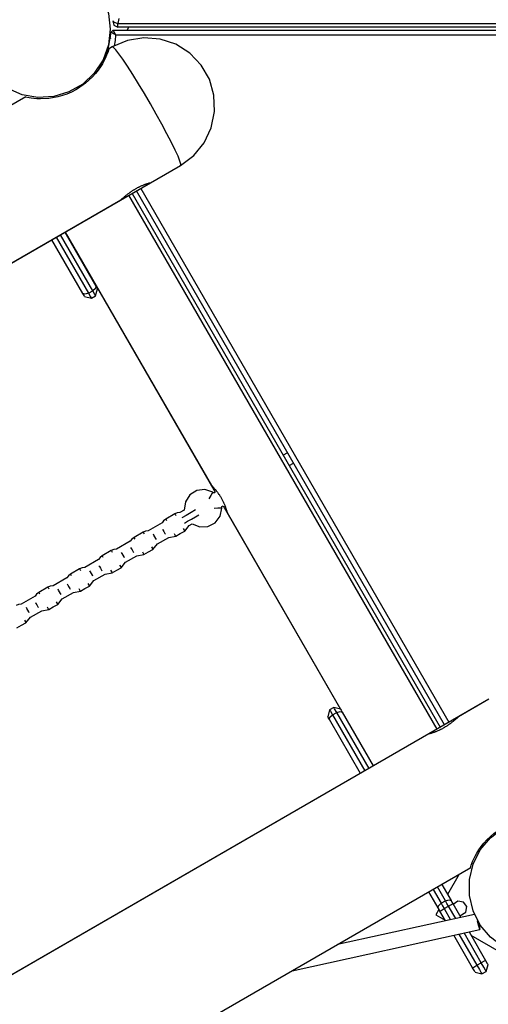
# Model space of a CAD drawing. Units: inches. Extents: x 9 to 291, y 2 to 208.
# Drawn here: x 141 to 146, y 73 to 82 of the extents above; entities that cross this region are included whole.
import ezdxf

# ---------------------------------------------------------------- set-up
doc = ezdxf.new("R2010")
doc.units = ezdxf.units.IN
doc.header["$MEASUREMENT"] = 0
doc.layers.add('Ebene 1', color=7, linetype='Continuous')

# ---------------------------------------------------------------- blocks, each defined once
blk = doc.blocks.new('block 2')
at = {"layer": 'Ebene 1', "color": 179, "lineweight": 25, "true_color": 0x1a171b}
for points in [[(142.254, 82.3237), (142.2413, 82.273)], [(142.254, 82.3237), (142.2413, 82.273)], [(142.1937, 82.2989), (142.2022, 82.2558), (142.2413, 82.2365)], [(142.1937, 82.2989), (142.2022, 82.2558), (142.2413, 82.2365)], [(142.1937, 82.2989), (142.2065, 82.2858), (142.2413, 82.273)], [(142.2413, 82.273), (150.5972, 82.273)], [(142.2413, 82.273), (150.5972, 82.273)], [(142.2413, 82.2365), (142.2413, 82.2468), (142.2413, 82.273)], [(142.2413, 82.2365), (142.2413, 82.2468), (142.2413, 82.273)], [(150.5972, 82.2365), (142.2413, 82.2365)], [(150.5972, 82.2365), (142.2413, 82.2365)], [(142.3352, 82.2069), (142.3524, 82.2365)], [(142.3352, 82.2069), (142.3524, 82.2365)], [(142.0547, 81.8241), (142.1415, 81.9974), (142.1765, 82.1879)], [(142.0547, 81.8241), (142.1415, 81.9974), (142.1765, 82.1879)], [(142.1712, 82.1269), (142.1655, 82.1225), (142.1603, 82.118)], [(142.1961, 82.2069), (142.1765, 82.1879)], [(142.1961, 82.2069), (142.1765, 82.1879)], [(142.1765, 82.1879), (142.1767, 82.1879), (142.1774, 82.1872), (142.1779, 82.1872), (142.1782, 82.1869), (142.1786, 82.1869), (142.1789, 82.1865), (142.1796, 82.1859), (142.1806, 82.1855), (142.1813, 82.1852), (142.1818, 82.1848), (142.1825, 82.1845), (142.1827, 82.1841), (142.1843, 82.1834), (142.1856, 82.1824), (142.187, 82.1814), (142.1884, 82.1807), (142.1891, 82.18), (142.1901, 82.1793), (142.191, 82.179), (142.1917, 82.1783), (142.1951, 82.1762), (142.1991, 82.1738), (142.2008, 82.1728), (142.2029, 82.1714), (142.2051, 82.17), (142.2072, 82.169), (142.2111, 82.1659), (142.2156, 82.1631), (142.2177, 82.1617), (142.2199, 82.1604), (142.2208, 82.1597), (142.222, 82.159), (142.2227, 82.1586), (142.223, 82.1583), (142.2237, 82.1579), (142.224, 82.1576)], [(142.1765, 82.1879), (142.1767, 82.1879), (142.1774, 82.1872), (142.1779, 82.1872), (142.1782, 82.1869), (142.1786, 82.1869), (142.1789, 82.1865), (142.1796, 82.1859), (142.1806, 82.1855), (142.1813, 82.1852), (142.1818, 82.1848), (142.1825, 82.1845), (142.1827, 82.1841), (142.1843, 82.1834), (142.1856, 82.1824), (142.187, 82.1814), (142.1884, 82.1807), (142.1891, 82.18), (142.1901, 82.1793), (142.191, 82.179), (142.1917, 82.1783), (142.1951, 82.1762), (142.1991, 82.1738), (142.2008, 82.1728), (142.2029, 82.1714), (142.2051, 82.17), (142.2072, 82.169), (142.2111, 82.1659), (142.2156, 82.1631), (142.2177, 82.1617), (142.2199, 82.1604), (142.2208, 82.1597), (142.222, 82.159), (142.2227, 82.1586), (142.223, 82.1583), (142.2237, 82.1579), (142.224, 82.1576)], [(142.8679, 80.8612), (142.9992, 80.9597), (143.1029, 81.0869), (143.173, 81.235), (143.2061, 81.3959), (143.1995, 81.5599), (143.1537, 81.7177), (143.0717, 81.8599), (142.9582, 81.9781), (142.8192, 82.066), (142.6636, 82.1176), (142.5002, 82.1307), (142.3381, 82.1045), (142.187, 82.0401)], [(142.8679, 80.8612), (142.9992, 80.9597), (143.1029, 81.0869), (143.173, 81.235), (143.2061, 81.3959), (143.1995, 81.5599), (143.1537, 81.7177), (143.0717, 81.8599), (142.9582, 81.9781), (142.8192, 82.066), (142.6636, 82.1176), (142.5002, 82.1307), (142.3381, 82.1045), (142.187, 82.0401)], [(142.1961, 82.2069), (150.6423, 82.2069)], [(142.1961, 82.2069), (150.6423, 82.2069)], [(142.224, 82.1576), (142.2237, 82.1579), (142.2234, 82.1586), (142.2234, 82.1593), (142.223, 82.1597), (142.2223, 82.161), (142.2216, 82.1621), (142.2201, 82.1641), (142.2192, 82.1666), (142.2166, 82.171), (142.2142, 82.1755), (142.2127, 82.1776), (142.2118, 82.1797), (142.2106, 82.1814), (142.2096, 82.1838), (142.2075, 82.1876), (142.2053, 82.191), (142.2046, 82.1921), (142.2044, 82.1927), (142.2037, 82.1938), (142.2032, 82.1945), (142.2025, 82.1958), (142.2015, 82.1976), (142.2008, 82.1989), (142.2001, 82.2003), (142.1998, 82.201), (142.1994, 82.2014), (142.1991, 82.202), (142.1987, 82.2027), (142.1984, 82.2034), (142.1977, 82.2045), (142.1977, 82.2048), (142.1972, 82.2051), (142.1972, 82.2055), (142.1968, 82.2058), (142.1965, 82.2065), (142.1961, 82.2069)], [(142.224, 82.1576), (142.2237, 82.1579), (142.2234, 82.1586), (142.2234, 82.1593), (142.223, 82.1597), (142.2223, 82.161), (142.2216, 82.1621), (142.2201, 82.1641), (142.2192, 82.1666), (142.2166, 82.171), (142.2142, 82.1755), (142.2127, 82.1776), (142.2118, 82.1797), (142.2106, 82.1814), (142.2096, 82.1838), (142.2075, 82.1876), (142.2053, 82.191), (142.2046, 82.1921), (142.2044, 82.1927), (142.2037, 82.1938), (142.2032, 82.1945), (142.2025, 82.1958), (142.2015, 82.1976), (142.2008, 82.1989), (142.2001, 82.2003), (142.1998, 82.201), (142.1994, 82.2014), (142.1991, 82.202), (142.1987, 82.2027), (142.1984, 82.2034), (142.1977, 82.2045), (142.1977, 82.2048), (142.1972, 82.2051), (142.1972, 82.2055), (142.1968, 82.2058), (142.1965, 82.2065), (142.1961, 82.2069)], [(142.2079, 82.0518), (142.218, 82.1042), (142.224, 82.1576)], [(142.2079, 82.0518), (142.218, 82.1042), (142.224, 82.1576)], [(150.6141, 82.1576), (142.2244, 82.1576)], [(150.6141, 82.1576), (142.2244, 82.1576)], [(142.187, 82.0401), (142.1493, 82.0181)], [(142.187, 82.0401), (142.1493, 82.0181)], [(142.8679, 80.8612), (142.8697, 80.8743), (142.8609, 80.9046), (142.8418, 80.9515), (142.8135, 81.0135), (142.7765, 81.0889), (142.7317, 81.1754), (142.681, 81.2701), (142.6252, 81.3704), (142.5667, 81.4731), (142.5069, 81.5754), (142.448, 81.6736), (142.3913, 81.7649), (142.3388, 81.8472), (142.2921, 81.9171), (142.2523, 81.9726), (142.2213, 82.0126), (142.1991, 82.035), (142.187, 82.0401)], [(142.8679, 80.8612), (142.8697, 80.8743), (142.8609, 80.9046), (142.8418, 80.9515), (142.8135, 81.0135), (142.7765, 81.0889), (142.7317, 81.1754), (142.681, 81.2701), (142.6252, 81.3704), (142.5667, 81.4731), (142.5069, 81.5754), (142.448, 81.6736), (142.3913, 81.7649), (142.3388, 81.8472), (142.2921, 81.9171), (142.2523, 81.9726), (142.2213, 82.0126), (142.1991, 82.035), (142.187, 82.0401)], [(142.1529, 82.0201), (142.1517, 82.0164), (142.1493, 82.0081), (142.145, 81.995), (142.1386, 81.9778), (142.1305, 81.9564), (142.1197, 81.9313), (142.1062, 81.9037), (142.0897, 81.873), (142.0695, 81.8407), (142.0466, 81.8076), (142.0199, 81.7742), (141.9898, 81.7407), (141.9207, 81.678), (141.8403, 81.624)], [(142.1529, 82.0201), (142.1517, 82.0164), (142.1493, 82.0081), (142.145, 81.995), (142.1386, 81.9778), (142.1305, 81.9564), (142.1197, 81.9313), (142.1062, 81.9037), (142.0897, 81.873), (142.0695, 81.8407), (142.0466, 81.8076), (142.0199, 81.7742), (141.9898, 81.7407), (141.9207, 81.678), (141.8403, 81.624)], [(141.3269, 81.5437), (116.5186, 67.2204)], [(141.3269, 81.5437), (116.5186, 67.2204)], [(141.8234, 81.614), (141.78, 81.5909), (141.7355, 81.5712), (141.6899, 81.5551), (141.6437, 81.542), (141.5542, 81.5265), (141.473, 81.5227), (141.4374, 81.5244), (141.406, 81.5272), (141.3795, 81.5306), (141.358, 81.5344), (141.3235, 81.5416)], [(141.8234, 81.614), (141.78, 81.5909), (141.7355, 81.5712), (141.6899, 81.5551), (141.6437, 81.542), (141.5542, 81.5265), (141.473, 81.5227), (141.4374, 81.5244), (141.406, 81.5272), (141.3795, 81.5306), (141.358, 81.5344), (141.3235, 81.5416)], [(141.8403, 81.624), (141.8234, 81.614)], [(141.8403, 81.624), (141.8234, 81.614)], [(134.6884, 76.1387), (142.8679, 80.8612)], [(142.568, 80.6883), (142.8679, 80.8612)], [(142.2695, 80.5157), (142.2702, 80.5164), (142.2714, 80.517), (142.2723, 80.5181), (142.2742, 80.5195), (142.2759, 80.5212), (142.2781, 80.5229), (142.2805, 80.525), (142.2833, 80.5274), (142.2862, 80.5301), (142.2897, 80.5329), (142.2904, 80.5336), (142.2914, 80.5343), (142.2921, 80.5357), (142.2933, 80.5363), (142.295, 80.5381), (142.2971, 80.5394), (142.301, 80.5429), (142.3055, 80.5467), (142.3102, 80.5508), (142.3148, 80.5546), (142.3172, 80.5567), (142.32, 80.5587), (142.321, 80.5598), (142.3224, 80.5608), (142.3238, 80.5622), (142.3253, 80.5636), (142.331, 80.5677), (142.3365, 80.5722), (142.3422, 80.5766), (142.3486, 80.5815), (142.355, 80.586), (142.3613, 80.5904), (142.3631, 80.5918), (142.3644, 80.5932), (142.3663, 80.5939), (142.3679, 80.5956), (142.3712, 80.5977), (142.3746, 80.6001), (142.3818, 80.6046), (142.3884, 80.6094), (142.3958, 80.6139), (142.403, 80.6183), (142.4065, 80.6204), (142.4104, 80.6225), (142.412, 80.6238), (142.4139, 80.6249), (142.4156, 80.6259), (142.4178, 80.6269), (142.4251, 80.6311), (142.4323, 80.6352), (142.4397, 80.6394), (142.4471, 80.6431), (142.4506, 80.6449), (142.4545, 80.6466), (142.4561, 80.6476), (142.458, 80.6483), (142.4597, 80.6493), (142.4614, 80.65), (142.4688, 80.6538), (142.4755, 80.6569), (142.4826, 80.6597), (142.4893, 80.6624), (142.496, 80.6652), (142.5024, 80.6679), (142.5055, 80.6693), (142.5088, 80.6704), (142.5115, 80.6714), (142.5148, 80.6728), (142.5203, 80.6745), (142.5257, 80.6766), (142.531, 80.6783), (142.536, 80.6797), (142.5384, 80.6807), (142.5405, 80.6814), (142.5415, 80.6814), (142.5429, 80.6821), (142.5441, 80.6821), (142.5451, 80.6828), (142.5489, 80.6841), (142.5525, 80.6848), (142.556, 80.6859), (142.5589, 80.6865), (142.5613, 80.6872), (142.5634, 80.6876), (142.5641, 80.6879), (142.5644, 80.6879), (142.5648, 80.6879), (142.5651, 80.6879), (142.5663, 80.6883), (142.5667, 80.6883), (142.5677, 80.6886), (142.5684, 80.6886), (142.568, 80.6883)], [(145.4213, 75.2498), (142.3531, 80.5642)], [(145.4213, 75.2498), (142.3531, 80.5642)], [(142.3846, 80.5822), (145.4526, 75.2681)], [(142.3846, 80.5822), (145.4526, 75.2681)], [(145.4953, 75.2929), (142.4273, 80.6066)], [(145.4953, 75.2929), (142.4273, 80.6066)], [(142.4704, 80.6314), (145.5384, 75.3177)], [(142.4704, 80.6314), (145.5384, 75.3177)], [(134.669, 76.1277), (142.2716, 80.517)], [(141.9929, 79.6134), (141.6713, 80.1705)], [(141.9929, 79.6134), (141.6713, 80.1705)], [(141.714, 80.1953), (142.023, 79.6599)], [(141.714, 80.1953), (142.023, 79.6599)], [(141.7181, 80.1977), (143.174, 77.6762)], [(141.7185, 80.1977), (143.2128, 77.6087)], [(141.8949, 79.5862), (141.5858, 80.1209)], [(141.8949, 79.5862), (141.5858, 80.1209)], [(141.6286, 80.1457), (141.9503, 79.5886)], [(141.6286, 80.1457), (141.9503, 79.5886)], [(141.9503, 79.5886), (141.9164, 79.5776), (141.8949, 79.5862)], [(141.9503, 79.5886), (141.9164, 79.5776), (141.8949, 79.5862)], [(141.9116, 79.5572), (141.9069, 79.5652), (141.8949, 79.5862)], [(141.9116, 79.5572), (141.9069, 79.5652), (141.8949, 79.5862)], [(141.9503, 79.5886), (141.9929, 79.6134)], [(141.9503, 79.5886), (141.9929, 79.6134)], [(141.9503, 79.5886), (141.9712, 79.5524), (141.9789, 79.5393)], [(141.9503, 79.5886), (141.9712, 79.5524), (141.9789, 79.5393)], [(142.023, 79.6599), (142.0194, 79.6372), (141.9929, 79.6134)], [(142.023, 79.6599), (142.0194, 79.6372), (141.9929, 79.6134)], [(142.0215, 79.5638), (142.0139, 79.5769), (141.9929, 79.6134)], [(142.0215, 79.5638), (142.0139, 79.5769), (141.9929, 79.6134)], [(142.0215, 79.5638), (142.0396, 79.6313)], [(142.0215, 79.5638), (142.0396, 79.6313)], [(142.023, 79.6599), (142.0354, 79.6385), (142.0396, 79.6313)], [(142.023, 79.6599), (142.0354, 79.6385), (142.0396, 79.6313)], [(141.9116, 79.5572), (141.9789, 79.5393)], [(141.9116, 79.5572), (141.9789, 79.5393)], [(141.9789, 79.5393), (142.0215, 79.5638)], [(141.9789, 79.5393), (142.0215, 79.5638)], [(143.9318, 78.0011), (143.8892, 77.9763)], [(143.9485, 77.874), (143.9912, 77.8984)], [(143.1883, 77.607), (143.1103, 77.6335), (143.0288, 77.6239), (142.9592, 77.5804), (142.9148, 77.5119), (142.9038, 77.4302)], [(143.1733, 77.6773), (143.174, 77.6766), (143.1749, 77.6759), (143.1756, 77.6748), (143.1763, 77.6745), (143.177, 77.6738), (143.1773, 77.6735), (143.1777, 77.6731), (143.178, 77.6728), (143.1783, 77.6721), (143.1801, 77.6704), (143.1823, 77.668), (143.1844, 77.6659), (143.1868, 77.6635), (143.1897, 77.6604), (143.1925, 77.6576), (143.1932, 77.6566), (143.1942, 77.6559), (143.1949, 77.6552), (143.1957, 77.6542), (143.1973, 77.6521), (143.1988, 77.6504), (143.2023, 77.6466), (143.2059, 77.6428), (143.2097, 77.638), (143.2133, 77.6338), (143.2154, 77.6314), (143.2174, 77.629), (143.2185, 77.628), (143.2193, 77.6266), (143.2204, 77.6256), (143.2214, 77.6239), (143.2257, 77.6187), (143.2298, 77.6135), (143.2338, 77.608), (143.2379, 77.6022), (143.2422, 77.5966), (143.2464, 77.5901), (143.2479, 77.5887), (143.2486, 77.5873), (143.25, 77.5856), (143.251, 77.5842), (143.2531, 77.5811), (143.2548, 77.5777), (143.2591, 77.5715), (143.2634, 77.5646), (143.2672, 77.5581), (143.2712, 77.5512)], [(143.1883, 77.607), (143.1826, 77.5984), (143.1678, 77.5739), (143.1494, 77.5436)], [(143.1883, 77.607), (143.1938, 77.6039), (143.2002, 77.6015)], [(143.2128, 77.6087), (143.2002, 77.6015)], [(143.2712, 77.5512), (143.275, 77.5446), (143.2789, 77.5377), (143.2824, 77.5308), (143.286, 77.5243), (143.2894, 77.5174), (143.2927, 77.5109), (143.2934, 77.5091), (143.2941, 77.5071), (143.2951, 77.5057), (143.2958, 77.5036), (143.2972, 77.5005), (143.2986, 77.4974), (143.3015, 77.4909), (143.3043, 77.4843), (143.3067, 77.4781), (143.3093, 77.4719), (143.3103, 77.4688), (143.3117, 77.4661), (143.312, 77.4647), (143.3127, 77.463), (143.313, 77.4612), (143.3137, 77.4599), (143.3156, 77.4547), (143.3177, 77.4488), (143.3194, 77.444), (143.3208, 77.4392), (143.3222, 77.4347), (143.3237, 77.4302), (143.3241, 77.4292), (143.3244, 77.4282), (143.3248, 77.4271), (143.3251, 77.4261), (143.3254, 77.4244), (143.3261, 77.4223), (143.3273, 77.4189), (143.328, 77.4158), (143.3287, 77.413), (143.3294, 77.4106), (143.3296, 77.4096), (143.3301, 77.4085), (143.3301, 77.4082), (143.3304, 77.4079), (143.3304, 77.4072), (143.3304, 77.4068), (143.3308, 77.4054), (143.3311, 77.4047), (143.3311, 77.4041)], [(142.9038, 77.4302), (142.8612, 77.4058)], [(143.0142, 77.4309), (142.9716, 77.4065), (142.9215, 77.3775), (142.8788, 77.3527)], [(143.0142, 77.4309), (142.9716, 77.4065), (142.9215, 77.3775), (142.8788, 77.3527)], [(142.9828, 77.2938), (143.0576, 77.2625), (143.1389, 77.2659), (143.2112, 77.3035), (143.2605, 77.3679), (143.2781, 77.4475)], [(143.2781, 77.4475), (143.2669, 77.4475), (143.2376, 77.4475), (143.2009, 77.4468)], [(143.2781, 77.4644), (143.292, 77.4719)], [(143.2781, 77.4475), (143.2781, 77.4644)], [(143.292, 77.4723), (144.4611, 75.4476)], [(142.7198, 77.3407), (142.6986, 77.3241), (142.6824, 77.3028)], [(142.8094, 77.3927), (142.7198, 77.3407)], [(142.7296, 77.3238), (142.7226, 77.3362), (142.7198, 77.3407)], [(142.8612, 77.4058), (142.8343, 77.4027), (142.8094, 77.3927)], [(142.8094, 77.3927), (142.8121, 77.3879), (142.8192, 77.3758)], [(142.905, 77.2997), (142.937, 77.3183), (142.9761, 77.3407), (143.0154, 77.3634), (143.0474, 77.3817)], [(142.905, 77.2997), (142.937, 77.3183), (142.9761, 77.3407), (143.0154, 77.3634), (143.0474, 77.3817)], [(143.3304, 77.4054), (144.4611, 75.4476)], [(142.6824, 77.3028), (142.5451, 77.2232)], [(142.6862, 77.2408), (142.6914, 77.2322), (142.7007, 77.216)], [(142.8926, 77.2483), (142.9036, 77.2297), (142.9081, 77.2215)], [(142.9081, 77.2215), (142.9525, 77.2762)], [(142.9525, 77.2762), (142.9828, 77.2938)], [(142.4037, 77.1584), (142.3825, 77.1419), (142.3663, 77.1198)], [(142.4933, 77.2098), (142.4037, 77.1584)], [(142.4135, 77.1415), (142.4065, 77.1533), (142.4037, 77.1584)], [(142.5451, 77.2232), (142.5183, 77.2201), (142.4933, 77.2098)], [(142.4933, 77.2098), (142.496, 77.2053), (142.5031, 77.1932)], [(142.6111, 77.1639), (142.6018, 77.1801), (142.5966, 77.1891)], [(142.6259, 77.1381), (142.6216, 77.146), (142.6111, 77.1639)], [(142.6364, 77.0937), (142.7489, 77.1588)], [(142.7007, 77.216), (142.7112, 77.198), (142.7155, 77.1901)], [(142.7489, 77.1588), (142.8185, 77.1701)], [(142.803, 77.1963), (142.814, 77.1777), (142.8185, 77.1701)], [(142.8185, 77.1701), (142.8633, 77.1956), (142.9081, 77.2215)], [(142.229, 77.0406), (142.2022, 77.0378), (142.1772, 77.0275)], [(142.3663, 77.1198), (142.229, 77.0406)], [(142.3701, 77.0585), (142.3755, 77.0492), (142.3846, 77.0334)], [(142.3846, 77.0334), (142.3951, 77.0151), (142.3994, 77.0079)], [(142.5024, 76.9872), (142.5472, 77.0134), (142.592, 77.0392)], [(142.5765, 77.0658), (142.5875, 77.0468), (142.592, 77.0392)], [(142.592, 77.0392), (142.6364, 77.0937)], [(142.0501, 76.9376), (141.913, 76.858)], [(142.0876, 76.9755), (142.0664, 76.959), (142.0501, 76.9376)], [(142.1772, 77.0275), (142.0876, 76.9755)], [(142.0974, 76.9586), (142.0904, 76.971), (142.0876, 76.9755)], [(142.1772, 77.0275), (142.18, 77.023), (142.187, 77.0106)], [(142.295, 76.9817), (142.2855, 76.9975), (142.2805, 77.0068)], [(142.3098, 76.9559), (142.3052, 76.9634), (142.295, 76.9817)], [(142.3203, 76.9111), (142.433, 76.9762)], [(142.433, 76.9762), (142.5024, 76.9872)], [(142.4869, 77.0141), (142.4979, 76.9955), (142.5024, 76.9872)], [(141.8611, 76.8453), (141.7715, 76.7932)], [(141.913, 76.858), (141.8861, 76.8553), (141.8611, 76.8453)], [(141.8611, 76.8453), (141.8639, 76.8404), (141.8709, 76.828)], [(142.054, 76.8759), (142.0594, 76.867), (142.0685, 76.8508)], [(142.0685, 76.8508), (142.079, 76.8329), (142.0833, 76.8253)], [(142.1863, 76.805), (142.2311, 76.8305), (142.2759, 76.8566)], [(142.2604, 76.8832), (142.2714, 76.8646), (142.2759, 76.8566)], [(142.2759, 76.8566), (142.3203, 76.9111)], [(141.734, 76.755), (141.5969, 76.6758)], [(141.7715, 76.7932), (141.7502, 76.7767), (141.734, 76.755)], [(141.781, 76.7764), (141.7739, 76.7888), (141.7715, 76.7932)], [(141.9789, 76.7988), (141.9693, 76.8149), (141.9645, 76.8239)], [(141.9937, 76.7736), (141.9891, 76.7808), (141.9789, 76.7988)], [(142.0039, 76.7288), (142.1169, 76.7936)], [(142.1169, 76.7936), (142.1863, 76.805)], [(142.1708, 76.8311), (142.1818, 76.8125), (142.1863, 76.805)], [(141.545, 76.6623), (141.4553, 76.6107)], [(141.5969, 76.6758), (141.57, 76.6727), (141.545, 76.6623)], [(141.545, 76.6623), (141.5478, 76.6579), (141.5548, 76.6458)], [(141.6627, 76.6165), (141.6532, 76.6327), (141.6484, 76.6417)], [(141.7379, 76.6933), (141.7433, 76.6847), (141.7524, 76.6682)], [(141.7524, 76.6682), (141.7629, 76.6499), (141.7672, 76.6427)], [(141.8547, 76.6489), (141.8656, 76.6303), (141.8702, 76.6224)], [(141.8702, 76.6224), (141.915, 76.6482), (141.9598, 76.674)], [(141.9443, 76.7009), (141.9553, 76.682), (141.9598, 76.674)], [(141.9598, 76.674), (142.0039, 76.7288)], [(141.4179, 76.5724), (141.2808, 76.4932)], [(141.4553, 76.6107), (141.4339, 76.5945), (141.4179, 76.5724)], [(141.4649, 76.5938), (141.4579, 76.6058), (141.4553, 76.6107)], [(141.6437, 76.4915), (141.6878, 76.5462)], [(141.6777, 76.5907), (141.673, 76.5986), (141.6627, 76.6165)], [(141.6878, 76.5462), (141.8008, 76.6113)], [(141.8008, 76.6113), (141.8699, 76.6224)], [(141.2808, 76.4932), (141.2539, 76.4901), (141.2289, 76.4801)], [(141.3468, 76.4343), (141.3371, 76.4501), (141.3323, 76.4591)], [(141.4219, 76.5111), (141.4267, 76.5018), (141.4363, 76.4859)], [(141.4363, 76.4859), (141.4468, 76.4677), (141.4511, 76.4601)], [(141.5386, 76.4667), (141.5495, 76.448), (141.5538, 76.4398)], [(141.5538, 76.4398), (141.5989, 76.466), (141.6437, 76.4915)], [(141.6282, 76.5183), (141.6392, 76.4994), (141.6437, 76.4915)], [(141.3276, 76.3092), (141.3717, 76.3636)], [(141.3612, 76.4084), (141.3569, 76.4157), (141.3468, 76.4343)], [(141.3717, 76.3636), (141.4847, 76.4288)], [(141.4847, 76.4288), (141.5538, 76.4398)], [(141.2377, 76.2575), (141.2825, 76.283), (141.3276, 76.3092)], [(141.3121, 76.3357), (141.323, 76.3171), (141.3276, 76.3092)], [(145.936, 75.5472), (137.748, 70.8194)], [(144.3936, 75.4655), (144.3507, 75.4407)], [(144.3936, 75.4655), (144.3507, 75.4407)], [(144.4218, 75.4159), (144.401, 75.4521), (144.3936, 75.4655)], [(144.4218, 75.4159), (144.401, 75.4521), (144.3936, 75.4655)], [(144.4611, 75.4476), (144.3936, 75.4655)], [(144.4611, 75.4476), (144.3936, 75.4655)], [(145.936, 75.5472), (145.6343, 75.3728)], [(144.3509, 75.4407), (144.3326, 75.3732)], [(144.3509, 75.4407), (144.3326, 75.3732)], [(144.3492, 75.3446), (144.3373, 75.3656), (144.3326, 75.3732)], [(144.3492, 75.3446), (144.3373, 75.3656), (144.3326, 75.3732)], [(144.3492, 75.3446), (144.3528, 75.3673), (144.3791, 75.3914)], [(144.3492, 75.3446), (144.3528, 75.3673), (144.3791, 75.3914)], [(144.3507, 75.4407), (144.3583, 75.4273), (144.3791, 75.3914)], [(144.3507, 75.4407), (144.3583, 75.4273), (144.3791, 75.3914)], [(144.3791, 75.3914), (144.4218, 75.4159)], [(144.3791, 75.3914), (144.4218, 75.4159)], [(144.3791, 75.3914), (144.7009, 74.834)], [(144.3791, 75.3914), (144.7009, 74.834)], [(144.4218, 75.4159), (144.4561, 75.4269), (144.4777, 75.4183)], [(144.4218, 75.4159), (144.4561, 75.4269), (144.4777, 75.4183)], [(144.7436, 74.8585), (144.4218, 75.4159)], [(144.7436, 74.8585), (144.4218, 75.4159)], [(144.4611, 75.4476), (144.4653, 75.4397), (144.4777, 75.4183)], [(144.4611, 75.4476), (144.4653, 75.4397), (144.4777, 75.4183)], [(144.4777, 75.4183), (144.7863, 74.8833)], [(144.4777, 75.4183), (144.7863, 74.8833)], [(145.6362, 75.3739), (145.6354, 75.3735), (145.6347, 75.3728), (145.6333, 75.3718), (145.6318, 75.3704), (145.6297, 75.3687), (145.6276, 75.367), (145.6252, 75.3649), (145.6228, 75.3625), (145.6195, 75.3601), (145.6164, 75.3566), (145.6154, 75.356), (145.6147, 75.3553), (145.6135, 75.3546), (145.6128, 75.3535), (145.6108, 75.3522), (145.609, 75.3504), (145.6047, 75.3466), (145.6004, 75.3429), (145.5959, 75.3391), (145.5909, 75.3353), (145.5885, 75.3332), (145.5861, 75.3311), (145.5846, 75.3298), (145.5832, 75.3287), (145.5822, 75.3277), (145.5808, 75.3267), (145.5751, 75.3222), (145.5694, 75.3177), (145.5634, 75.3132), (145.5575, 75.3084), (145.5512, 75.3039), (145.5448, 75.2991), (145.5429, 75.2981), (145.5413, 75.2967), (145.5394, 75.2957), (145.5381, 75.2946), (145.5346, 75.2922), (145.531, 75.2898), (145.5243, 75.285), (145.5172, 75.2805), (145.5102, 75.276), (145.5031, 75.2719), (145.4993, 75.2691), (145.4957, 75.2671), (145.494, 75.266), (145.4919, 75.265), (145.49, 75.264), (145.4883, 75.2629), (145.4809, 75.2585), (145.4735, 75.2543), (145.4661, 75.2505), (145.459, 75.2471), (145.4552, 75.245), (145.4516, 75.243), (145.4499, 75.2423), (145.4481, 75.2416), (145.4464, 75.2405), (145.4442, 75.2395), (145.4371, 75.2364), (145.4302, 75.2333), (145.4235, 75.2302), (145.4168, 75.2271), (145.4101, 75.2243), (145.4037, 75.2219), (145.4004, 75.2206), (145.3973, 75.2195), (145.3942, 75.2185), (145.3913, 75.2175), (145.3856, 75.215), (145.3801, 75.213), (145.3748, 75.2116), (145.3698, 75.2099), (145.3677, 75.2092), (145.3651, 75.2085), (145.3641, 75.2082), (145.363, 75.2078), (145.362, 75.2075), (145.361, 75.2071), (145.357, 75.2061), (145.3532, 75.2051), (145.3501, 75.204), (145.3472, 75.2033), (145.3444, 75.2026), (145.3422, 75.2023), (145.342, 75.2023), (145.3415, 75.202), (145.3408, 75.202), (145.3405, 75.202), (145.3398, 75.2016), (145.3391, 75.2016), (145.3384, 75.2016), (145.3377, 75.2016), (145.3377, 75.202)], [(144.6582, 74.8092), (144.3492, 75.3446)], [(144.6582, 74.8092), (144.3492, 75.3446)], [(145.3377, 75.202), (137.7377, 70.8139)], [(145.753, 73.8694), (145.7539, 73.8732), (145.7568, 73.8818), (145.7611, 73.8949), (145.767, 73.9121), (145.7754, 73.9335), (145.7865, 73.9583), (145.7999, 73.9862), (145.8164, 74.0168), (145.8362, 74.0492), (145.8595, 74.082), (145.8858, 74.1161), (145.9158, 74.1491), (145.9854, 74.2115), (146.0655, 74.2659)], [(145.753, 73.8694), (145.7539, 73.8732), (145.7568, 73.8818), (145.7611, 73.8949), (145.767, 73.9121), (145.7754, 73.9335), (145.7865, 73.9583), (145.7999, 73.9862), (145.8164, 74.0168), (145.8362, 74.0492), (145.8595, 74.082), (145.8858, 74.1161), (145.9158, 74.1491), (145.9854, 74.2115), (146.0655, 74.2659)], [(120.948, 59.5485), (145.7565, 73.8715)], [(120.948, 59.5485), (145.7565, 73.8715)], [(145.6411, 73.805), (145.525, 73.6041)], [(145.6411, 73.805), (145.525, 73.6041)], [(145.4671, 73.7044), (145.5599, 73.5438)], [(145.4671, 73.7044), (145.5599, 73.5438)], [(145.4318, 73.4698), (145.3391, 73.6303)], [(145.4318, 73.4698), (145.3391, 73.6303)], [(145.3818, 73.6548), (145.4619, 73.5163)], [(145.3818, 73.6548), (145.4619, 73.5163)], [(145.5046, 73.5411), (145.4244, 73.6796)], [(145.5046, 73.5411), (145.4244, 73.6796)], [(145.4318, 73.4698), (145.4354, 73.4925), (145.4619, 73.5163)], [(145.4318, 73.4698), (145.4354, 73.4925), (145.4619, 73.5163)], [(145.4619, 73.5163), (145.5046, 73.5411)], [(145.4619, 73.5163), (145.5046, 73.5411)], [(145.4619, 73.5163), (145.4764, 73.4908), (145.4926, 73.4636)], [(145.4619, 73.5163), (145.4764, 73.4908), (145.4926, 73.4636)], [(145.5046, 73.5411), (145.5384, 73.5518), (145.5599, 73.5438)], [(145.5046, 73.5411), (145.5384, 73.5518), (145.5599, 73.5438)], [(145.5353, 73.488), (145.5193, 73.5156), (145.5046, 73.5411)], [(145.5353, 73.488), (145.5193, 73.5156), (145.5046, 73.5411)], [(145.5353, 73.488), (145.5653, 73.5052), (145.578, 73.5128)], [(145.5353, 73.488), (145.5653, 73.5052), (145.578, 73.5128)], [(145.5599, 73.5438), (145.5684, 73.5287), (145.578, 73.5128)], [(145.5599, 73.5438), (145.5684, 73.5287), (145.578, 73.5128)], [(145.578, 73.5128), (145.6569, 73.3754)], [(145.578, 73.5128), (145.6569, 73.3754)], [(145.7084, 73.4284), (145.7162, 73.4839), (145.6826, 73.5287), (145.6276, 73.5373), (145.5822, 73.5052)], [(145.7935, 73.4057), (144.4296, 73.1053)], [(145.7935, 73.4057), (144.4296, 73.1053)], [(145.4397, 73.456), (145.4085, 73.4022)], [(145.4397, 73.456), (145.4085, 73.4022)], [(145.4495, 73.4388), (145.4404, 73.4549), (145.4318, 73.4698)], [(145.4495, 73.4388), (145.4404, 73.4549), (145.4318, 73.4698)], [(145.4495, 73.4388), (145.4623, 73.4456), (145.4926, 73.4636)], [(145.4495, 73.4388), (145.4623, 73.4456), (145.4926, 73.4636)], [(145.5053, 73.3419), (145.4495, 73.4388)], [(145.5053, 73.3419), (145.4495, 73.4388)], [(145.4926, 73.4636), (145.5353, 73.488)], [(145.4926, 73.4636), (145.5353, 73.488)], [(145.4926, 73.4636), (145.556, 73.3533)], [(145.4926, 73.4636), (145.556, 73.3533)], [(145.6064, 73.3647), (145.5353, 73.488)], [(145.6064, 73.3647), (145.5353, 73.488)], [(145.6478, 73.3916), (145.7084, 73.4284)], [(145.4085, 73.4022), (145.5017, 73.3481)], [(145.4085, 73.4022), (145.5017, 73.3481)], [(145.8467, 73.2555), (145.8428, 73.2672), (145.8347, 73.2985), (145.8252, 73.3406)], [(145.8467, 73.2555), (145.8428, 73.2672), (145.8347, 73.2985), (145.8252, 73.3406)], [(145.834, 73.3254), (145.8443, 73.2761), (145.8467, 73.2555)], [(145.834, 73.3254), (145.8443, 73.2761), (145.8467, 73.2555)], [(143.9771, 72.8441), (145.8467, 73.2555)], [(143.9771, 72.8441), (145.8467, 73.2555)], [(145.6385, 73.2097), (145.8181, 72.8989)], [(145.6385, 73.2097), (145.8181, 72.8989)], [(145.8609, 72.9237), (145.6893, 73.221)], [(145.8609, 72.9237), (145.6893, 73.221)], [(145.7398, 73.2324), (145.9036, 72.9482)], [(145.7398, 73.2324), (145.9036, 72.9482)], [(145.7754, 72.8741), (145.5882, 73.199)], [(145.7754, 72.8741), (145.5882, 73.199)], [(145.7582, 73.2004), (146.6903, 72.6622)], [(145.7582, 73.2004), (146.6903, 72.6622)], [(145.8181, 72.8989), (145.8609, 72.9237)], [(145.8181, 72.8989), (145.8609, 72.9237)], [(145.9036, 72.9482), (145.8912, 72.9409), (145.8609, 72.9237)], [(145.9036, 72.9482), (145.8912, 72.9409), (145.8609, 72.9237)], [(145.9103, 72.8383), (145.9036, 72.8496), (145.8855, 72.881), (145.8609, 72.9237)], [(145.9103, 72.8383), (145.9036, 72.8496), (145.8855, 72.881), (145.8609, 72.9237)], [(145.9036, 72.9482), (145.9212, 72.9179), (145.9282, 72.9055)], [(145.9036, 72.9482), (145.9212, 72.9179), (145.9282, 72.9055)], [(145.7754, 72.8741), (145.7882, 72.8817), (145.8181, 72.8989)], [(145.7754, 72.8741), (145.7882, 72.8817), (145.8181, 72.8989)], [(145.8002, 72.8314), (145.7932, 72.8438), (145.7754, 72.8741)], [(145.8002, 72.8314), (145.7932, 72.8438), (145.7754, 72.8741)], [(145.8002, 72.8314), (145.8676, 72.8135)], [(145.8002, 72.8314), (145.8676, 72.8135)], [(145.8181, 72.8989), (145.8428, 72.8562), (145.8609, 72.8248), (145.8676, 72.8135)], [(145.8181, 72.8989), (145.8428, 72.8562), (145.8609, 72.8248), (145.8676, 72.8135)], [(145.8676, 72.8135), (145.9103, 72.8383)], [(145.8676, 72.8135), (145.9103, 72.8383)], [(145.9103, 72.8383), (145.9282, 72.9055)], [(145.9103, 72.8383), (145.9282, 72.9055)]]:
    blk.add_lwpolyline(points, dxfattribs=at)
for points in [[(142.1672, 82.2169), (142.1672, 82.2169), (142.1489, 82.374), (142.1489, 82.374), (142.1489, 82.374), (142.095, 82.5224), (142.095, 82.5224), (142.095, 82.5224), (142.0082, 82.6544), (142.0082, 82.6544), (142.0082, 82.6544), (141.8931, 82.7626), (141.8931, 82.7626), (141.8931, 82.7626), (141.7562, 82.8415), (141.7562, 82.8415), (141.7562, 82.8415), (141.605, 82.8873), (141.605, 82.8873), (141.605, 82.8873), (141.4472, 82.8962), (141.4472, 82.8962), (141.4472, 82.8962), (141.2913, 82.8687), (141.2913, 82.8687), (141.2913, 82.8687), (141.1464, 82.8063), (141.1464, 82.8063), (141.1464, 82.8063), (141.0196, 82.7119), (141.0196, 82.7119), (141.0196, 82.7119), (140.918, 82.5907), (140.918, 82.5907), (140.918, 82.5907), (140.8472, 82.4497), (140.8472, 82.4497), (140.8472, 82.4497), (140.8105, 82.2958), (140.8105, 82.2958), (140.8105, 82.2958), (140.8105, 82.138), (140.8105, 82.138), (140.8105, 82.138), (140.8472, 81.984), (140.8472, 81.984), (140.8472, 81.984), (140.918, 81.8424), (140.918, 81.8424), (140.918, 81.8424), (141.0196, 81.7215), (141.0196, 81.7215), (141.0196, 81.7215), (141.1464, 81.6274), (141.1464, 81.6274), (141.1464, 81.6274), (141.2913, 81.5644), (141.2913, 81.5644), (141.2913, 81.5644), (141.4472, 81.5371), (141.4472, 81.5371), (141.4472, 81.5371), (141.605, 81.5461), (141.605, 81.5461), (141.605, 81.5461), (141.7562, 81.5916), (141.7562, 81.5916), (141.7562, 81.5916), (141.8931, 81.6708), (141.8931, 81.6708), (141.8931, 81.6708), (142.0082, 81.779), (142.0082, 81.779), (142.0082, 81.779), (142.095, 81.9113), (142.095, 81.9113), (142.095, 81.9113), (142.1489, 82.0598), (142.1489, 82.0598), (142.1489, 82.0598), (142.1672, 82.2169), (142.1672, 82.2169), (142.1672, 82.2169), (142.1672, 82.2169), (142.1672, 82.2169), (142.1672, 82.2169), (142.1672, 82.2169), (142.1672, 82.2169)], [(142.1672, 82.2169), (142.1672, 82.2169), (142.1489, 82.374), (142.1489, 82.374), (142.1489, 82.374), (142.095, 82.5224), (142.095, 82.5224), (142.095, 82.5224), (142.0082, 82.6544), (142.0082, 82.6544), (142.0082, 82.6544), (141.8931, 82.7626), (141.8931, 82.7626), (141.8931, 82.7626), (141.7562, 82.8415), (141.7562, 82.8415), (141.7562, 82.8415), (141.605, 82.8873), (141.605, 82.8873), (141.605, 82.8873), (141.4472, 82.8962), (141.4472, 82.8962), (141.4472, 82.8962), (141.2913, 82.8687), (141.2913, 82.8687), (141.2913, 82.8687), (141.1464, 82.8063), (141.1464, 82.8063), (141.1464, 82.8063), (141.0196, 82.7119), (141.0196, 82.7119), (141.0196, 82.7119), (140.918, 82.5907), (140.918, 82.5907), (140.918, 82.5907), (140.8472, 82.4497), (140.8472, 82.4497), (140.8472, 82.4497), (140.8105, 82.2958), (140.8105, 82.2958), (140.8105, 82.2958), (140.8105, 82.138), (140.8105, 82.138), (140.8105, 82.138), (140.8472, 81.984), (140.8472, 81.984), (140.8472, 81.984), (140.918, 81.8424), (140.918, 81.8424), (140.918, 81.8424), (141.0196, 81.7215), (141.0196, 81.7215), (141.0196, 81.7215), (141.1464, 81.6274), (141.1464, 81.6274), (141.1464, 81.6274), (141.2913, 81.5644), (141.2913, 81.5644), (141.2913, 81.5644), (141.4472, 81.5371), (141.4472, 81.5371), (141.4472, 81.5371), (141.605, 81.5461), (141.605, 81.5461), (141.605, 81.5461), (141.7562, 81.5916), (141.7562, 81.5916), (141.7562, 81.5916), (141.8931, 81.6708), (141.8931, 81.6708), (141.8931, 81.6708), (142.0082, 81.779), (142.0082, 81.779), (142.0082, 81.779), (142.095, 81.9113), (142.095, 81.9113), (142.095, 81.9113), (142.1489, 82.0598), (142.1489, 82.0598), (142.1489, 82.0598), (142.1672, 82.2169), (142.1672, 82.2169), (142.1672, 82.2169), (142.1672, 82.2169), (142.1672, 82.2169), (142.1672, 82.2169), (142.1672, 82.2169), (142.1672, 82.2169)], [(147.1002, 73.673), (147.1002, 73.673), (147.0818, 73.8298), (147.0818, 73.8298), (147.0818, 73.8298), (147.0274, 73.9783), (147.0274, 73.9783), (147.0274, 73.9783), (146.9407, 74.1105), (146.9407, 74.1105), (146.9407, 74.1105), (146.8257, 74.2191), (146.8257, 74.2191), (146.8257, 74.2191), (146.6889, 74.298), (146.6889, 74.298), (146.6889, 74.298), (146.5375, 74.3434), (146.5375, 74.3434), (146.5375, 74.3434), (146.3797, 74.3527), (146.3797, 74.3527), (146.3797, 74.3527), (146.2243, 74.3252), (146.2243, 74.3252), (146.2243, 74.3252), (146.0788, 74.2628), (146.0788, 74.2628), (146.0788, 74.2628), (145.9523, 74.1681), (145.9523, 74.1681), (145.9523, 74.1681), (145.8507, 74.0472), (145.8507, 74.0472), (145.8507, 74.0472), (145.7797, 73.9056), (145.7797, 73.9056), (145.7797, 73.9056), (145.7434, 73.7519), (145.7434, 73.7519), (145.7434, 73.7519), (145.7434, 73.5938), (145.7434, 73.5938), (145.7434, 73.5938), (145.7797, 73.4405), (145.7797, 73.4405), (145.7797, 73.4405), (145.8507, 73.2989), (145.8507, 73.2989), (145.8507, 73.2989), (145.9523, 73.178), (145.9523, 73.178), (145.9523, 73.178), (146.0788, 73.0836), (146.0788, 73.0836), (146.0788, 73.0836), (146.2243, 73.0209), (146.2243, 73.0209), (146.2243, 73.0209), (146.3797, 72.9936), (146.3797, 72.9936), (146.3797, 72.9936), (146.5375, 73.0026), (146.5375, 73.0026), (146.5375, 73.0026), (146.6889, 73.0481), (146.6889, 73.0481), (146.6889, 73.0481), (146.8257, 73.1273), (146.8257, 73.1273), (146.8257, 73.1273), (146.9407, 73.2355), (146.9407, 73.2355), (146.9407, 73.2355), (147.0274, 73.3674), (147.0274, 73.3674), (147.0274, 73.3674), (147.0818, 73.5159), (147.0818, 73.5159), (147.0818, 73.5159), (147.1002, 73.673), (147.1002, 73.673), (147.1002, 73.673), (147.1002, 73.673), (147.1002, 73.673), (147.1002, 73.673), (147.1002, 73.673), (147.1002, 73.673)], [(147.1002, 73.673), (147.1002, 73.673), (147.0818, 73.8298), (147.0818, 73.8298), (147.0818, 73.8298), (147.0274, 73.9783), (147.0274, 73.9783), (147.0274, 73.9783), (146.9407, 74.1105), (146.9407, 74.1105), (146.9407, 74.1105), (146.8257, 74.2191), (146.8257, 74.2191), (146.8257, 74.2191), (146.6889, 74.298), (146.6889, 74.298), (146.6889, 74.298), (146.5375, 74.3434), (146.5375, 74.3434), (146.5375, 74.3434), (146.3797, 74.3527), (146.3797, 74.3527), (146.3797, 74.3527), (146.2243, 74.3252), (146.2243, 74.3252), (146.2243, 74.3252), (146.0788, 74.2628), (146.0788, 74.2628), (146.0788, 74.2628), (145.9523, 74.1681), (145.9523, 74.1681), (145.9523, 74.1681), (145.8507, 74.0472), (145.8507, 74.0472), (145.8507, 74.0472), (145.7797, 73.9056), (145.7797, 73.9056), (145.7797, 73.9056), (145.7434, 73.7519), (145.7434, 73.7519), (145.7434, 73.7519), (145.7434, 73.5938), (145.7434, 73.5938), (145.7434, 73.5938), (145.7797, 73.4405), (145.7797, 73.4405), (145.7797, 73.4405), (145.8507, 73.2989), (145.8507, 73.2989), (145.8507, 73.2989), (145.9523, 73.178), (145.9523, 73.178), (145.9523, 73.178), (146.0788, 73.0836), (146.0788, 73.0836), (146.0788, 73.0836), (146.2243, 73.0209), (146.2243, 73.0209), (146.2243, 73.0209), (146.3797, 72.9936), (146.3797, 72.9936), (146.3797, 72.9936), (146.5375, 73.0026), (146.5375, 73.0026), (146.5375, 73.0026), (146.6889, 73.0481), (146.6889, 73.0481), (146.6889, 73.0481), (146.8257, 73.1273), (146.8257, 73.1273), (146.8257, 73.1273), (146.9407, 73.2355), (146.9407, 73.2355), (146.9407, 73.2355), (147.0274, 73.3674), (147.0274, 73.3674), (147.0274, 73.3674), (147.0818, 73.5159), (147.0818, 73.5159), (147.0818, 73.5159), (147.1002, 73.673), (147.1002, 73.673), (147.1002, 73.673), (147.1002, 73.673), (147.1002, 73.673), (147.1002, 73.673), (147.1002, 73.673), (147.1002, 73.673)]]:
    blk.add_open_spline(points, degree=3, knots=[0, 0, 0, 0, 1, 1, 1, 2, 2, 2, 3, 3, 3, 4, 4, 4, 5, 5, 5, 6, 6, 6, 7, 7, 7, 8, 8, 8, 9, 9, 9, 10, 10, 10, 11, 11, 11, 12, 12, 12, 13, 13, 13, 14, 14, 14, 15, 15, 15, 16, 16, 16, 17, 17, 17, 18, 18, 18, 19, 19, 19, 20, 20, 20, 21, 21, 21, 22, 22, 22, 23, 23, 23, 24, 24, 24, 25, 25, 25, 26, 26, 26, 27, 27, 27, 28, 28, 28, 29, 29, 29, 29], dxfattribs=at)

msp = doc.modelspace()

# ---------------------------------------------------------------- block references
at = {"layer": 'Ebene 1'}
msp.add_blockref('block 2', (0, 0), dxfattribs=at)

doc.saveas('drawing.dxf')
